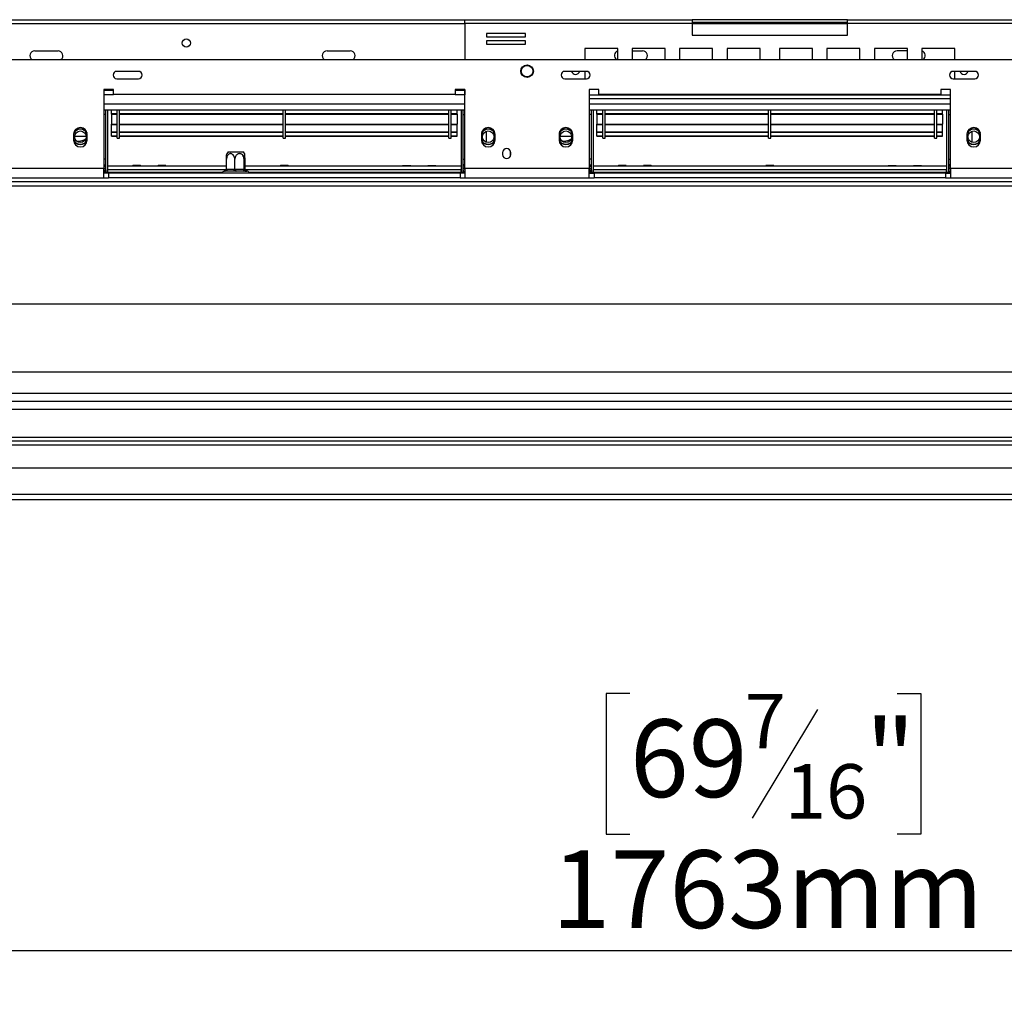
# Model space of a CAD drawing. Units: millimetres. Extents: x 103 to 5325, y 62 to 4145.
# Drawn here: x 1113 to 1620, y 174 to 673 of the extents above; entities that cross this region are included whole.
import ezdxf

# ---------------------------------------------------------------- set-up
doc = ezdxf.new("R2010")
doc.units = ezdxf.units.MM
doc.header["$LTSCALE"] = 20
doc.layers.add('FORMAT', color=7, linetype='Continuous')
doc.styles.add('SLDTEXTSTYLE1', font='TXT', dxfattribs={"width": 0.75})
doc.dimstyles.new('SLDDIMSTYLE0', dxfattribs={"dimtxt": 40, "dimasz": 20, "dimexe": 0, "dimexo": 0.0625, "dimgap": 10, "dimtad": 1, "dimdec": 0, "dimrnd": 1e-09, "dimzin": 12, "dimdsep": 46, "dimtxsty": 'SLDTEXTSTYLE1', "dimsah": 1, "dimcen": 0.09, "dimadec": 0, "dimazin": 3, "dimtfac": 1, "dimtdec": 0, "dimtofl": 0, "dimtmove": 0, "dimatfit": 3, "dimfxl": 0, "dimfrac": 2, "dimtolj": 1, "dimtzin": 12, "dimarcsym": 0})

# ---------------------------------------------------------------- blocks, each defined once
blk = doc.blocks.new('_D_13')
at = {"layer": 'FORMAT', "color": 7}
for p, q in [((371.03, 659.17), (358.84, 659.17)), ((358.84, 659.17), (358.84, 586.76)), ((529.4, 659.17), (541.58, 659.17)), ((541.58, 659.17), (541.58, 586.76)), ((488.32, 650.97), (454.72, 594.97)), ((358.84, 586.76), (371.03, 586.76)), ((541.58, 586.76), (529.4, 586.76)), ((613.99, 492.93), (613.99, 546.91)), ((2383.99, 492.93), (2383.99, 546.91)), ((613.99, 526.91), (311.55, 526.91)), ((2383.99, 526.91), (613.99, 526.91))]:
    blk.add_line(p, q, dxfattribs=at)
for points in [[(613.99, 526.91), (633.99, 522.91), (633.99, 530.91)], [(2383.99, 526.91), (2363.99, 530.91), (2363.99, 522.91)]]:
    blk.add_solid(points, dxfattribs=at)
at = {"layer": 'FORMAT', "color": 7, "attachment_point": 1, "style": 'SLDTEXTSTYLE1'}
for s, insert, char_height in [('11', (430.14, 659.06), 28), ('69', (371.03, 645.89), 40), ('"', (512.9, 645.89), 40), ('16', (471.52, 622.85), 28), ('1770mm', (341.1, 578.48), 40)]:
    blk.add_mtext(s, dxfattribs=dict(at, insert=insert, char_height=char_height))
blk = doc.blocks.new('_D_14')
at = {"layer": 'FORMAT', "color": 7}
for p, q in [((617.49, 409.13), (617.49, 174.15)), ((2380.49, 409.13), (2380.49, 174.15)), ((1426.94, 326.41), (1414.75, 326.41)), ((1414.75, 326.41), (1414.75, 254)), ((1564.62, 326.41), (1576.8, 326.41)), ((1576.8, 326.41), (1576.8, 254)), ((1523.54, 318.2), (1489.94, 262.2)), ((1414.75, 254), (1426.94, 254)), ((1576.8, 254), (1564.62, 254)), ((617.49, 194.15), (2380.49, 194.15))]:
    blk.add_line(p, q, dxfattribs=at)
for points in [[(617.49, 194.15), (637.49, 190.15), (637.49, 198.15)], [(2380.49, 194.15), (2360.49, 198.15), (2360.49, 190.15)]]:
    blk.add_solid(points, dxfattribs=at)
at = {"layer": 'FORMAT', "color": 7, "attachment_point": 1, "style": 'SLDTEXTSTYLE1'}
for s, insert, char_height in [('7', (1486.05, 326.29), 28), ('"', (1548.12, 313.12), 40), ('69', (1426.94, 313.12), 40), ('16', (1506.74, 290.09), 28), ('1763mm', (1386.67, 245.71), 40)]:
    blk.add_mtext(s, dxfattribs=dict(at, insert=insert, char_height=char_height))

msp = doc.modelspace()

# ---------------------------------------------------------------- linework, layer by layer
at = {"color": 7, "linetype": 'Continuous', "lineweight": 25}
for p, q in [((963.04, 673.43), (1341.94, 673.43)), ((1341.94, 673.43), (1458.99, 673.43)), ((1341.94, 671.63), (1341.94, 673.43)), ((1341.94, 671.63), (1341.94, 652.93)), ((1341.94, 671.63), (1458.99, 671.63)), ((1458.99, 673.43), (1458.99, 671.63)), ((1538.99, 673.43), (1458.99, 673.43)), ((1538.99, 671.93), (1458.99, 671.93)), ((1458.99, 671.63), (1458.99, 665.43)), ((1538.99, 673.43), (1656.04, 673.43)), ((1538.99, 671.63), (1538.99, 673.43)), ((1538.99, 665.43), (1538.99, 671.63)), ((1538.99, 671.63), (1656.04, 671.63)), ((1373.16, 666.4), (1353.16, 666.4)), ((1353.16, 666.4), (1353.16, 664.6)), ((1353.16, 664.6), (1373.16, 664.6)), ((1373.16, 664.6), (1373.16, 666.4)), ((1458.99, 665.43), (1538.99, 665.43)), ((1373.16, 662.6), (1353.16, 662.6)), ((1353.16, 662.6), (1353.16, 660.8)), ((1353.16, 660.8), (1373.16, 660.8)), ((1373.16, 660.8), (1373.16, 662.6)), ((1120.49, 657.43), (1132.49, 657.43)), ((1270.99, 657.43), (1282.99, 657.43)), ((1420.69, 658.58), (1403.69, 658.58)), ((1403.69, 658.58), (1403.69, 652.93)), ((1420.69, 652.93), (1420.69, 658.58)), ((1445.12, 658.58), (1428.12, 658.58)), ((1428.12, 658.58), (1428.12, 652.93)), ((1428.12, 657.43), (1433.49, 657.43)), ((1445.12, 652.93), (1445.12, 658.58)), ((1469.55, 658.58), (1452.55, 658.58)), ((1452.55, 658.58), (1452.55, 652.93)), ((1469.55, 652.93), (1469.55, 658.58)), ((1493.99, 658.58), (1476.99, 658.58)), ((1476.99, 658.58), (1476.99, 652.93)), ((1493.99, 652.93), (1493.99, 658.58)), ((1503.99, 658.58), (1503.99, 652.93)), ((1520.99, 658.58), (1503.99, 658.58)), ((1520.99, 652.93), (1520.99, 658.58)), ((1545.42, 658.58), (1528.42, 658.58)), ((1528.42, 658.58), (1528.42, 652.93)), ((1545.42, 652.93), (1545.42, 658.58)), ((1569.85, 658.58), (1552.85, 658.58)), ((1552.85, 658.58), (1552.85, 652.93)), ((1569.85, 657.43), (1564.49, 657.43)), ((1569.85, 652.93), (1569.85, 658.58)), ((1594.28, 658.58), (1577.28, 658.58)), ((1577.28, 658.58), (1577.28, 652.93)), ((1594.28, 652.93), (1594.28, 658.58)), ((824.29, 652.93), (2173.69, 652.93)), ((1173.91, 646.84), (1162.71, 646.84)), ((1404.58, 646.84), (1393.39, 646.84)), ((1403.69, 646.84), (1403.69, 643.03)), ((1604.58, 646.84), (1593.39, 646.84)), ((1594.28, 643.03), (1594.28, 646.84)), ((1162.71, 643.03), (1173.91, 643.03)), ((1393.39, 643.03), (1404.58, 643.03)), ((1593.39, 643.03), (1604.58, 643.03)), ((1160.99, 637.43), (1155.99, 637.43)), ((1155.99, 637.43), (1155.99, 596.93)), ((1160.99, 636.93), (1155.99, 636.93)), ((1155.99, 634.93), (1160.99, 634.93)), ((1160.99, 634.93), (1160.99, 637.43)), ((1336.99, 634.93), (1160.99, 634.93)), ((1341.99, 637.43), (1336.99, 637.43)), ((1336.99, 637.43), (1336.99, 634.93)), ((1341.94, 636.93), (1336.99, 636.93)), ((1336.99, 634.93), (1341.94, 634.93)), ((1341.94, 637.43), (1341.94, 634.73)), ((1341.94, 632.93), (1341.94, 634.73)), ((1341.99, 596.93), (1341.99, 637.43)), ((1410.99, 637.43), (1405.99, 637.43)), ((1405.99, 637.43), (1405.99, 596.93)), ((1410.99, 634.93), (1410.99, 637.43)), ((1586.99, 634.93), (1410.99, 634.93)), ((1591.99, 637.43), (1586.99, 637.43)), ((1586.99, 637.43), (1586.99, 634.93)), ((1591.99, 596.93), (1591.99, 637.43)), ((1341.99, 629.93), (1155.99, 629.93)), ((1341.94, 632.93), (1341.99, 632.93)), ((1405.99, 632.93), (1591.99, 632.93)), ((1591.99, 629.93), (1405.99, 629.93)), ((1341.99, 626.93), (1155.99, 626.93)), ((1156.99, 624.63), (1155.99, 624.63)), ((1156.99, 626.93), (1156.99, 594.93)), ((1157.99, 626.93), (1157.99, 594.93)), ((1159.99, 625.13), (1159.99, 626.93)), ((1159.99, 625.13), (1162.99, 625.13)), ((1159.99, 624.83), (1159.99, 625.13)), ((1159.99, 624.83), (1162.99, 624.83)), ((1159.99, 624.79), (1159.99, 624.83)), ((1159.99, 624.79), (1162.99, 624.79)), ((1159.99, 624.79), (1159.99, 619.67)), ((1162.99, 612.43), (1162.99, 627.03)), ((1164.19, 612.43), (1164.19, 627.03)), ((1164.19, 625.13), (1248.39, 625.13)), ((1164.19, 624.83), (1248.39, 624.83)), ((1164.19, 624.79), (1248.39, 624.79)), ((1248.39, 612.43), (1248.39, 627.03)), ((1249.59, 612.43), (1249.59, 627.03)), ((1249.59, 625.13), (1333.79, 625.13)), ((1249.59, 624.83), (1333.79, 624.83)), ((1249.59, 624.79), (1333.79, 624.79)), ((1333.79, 612.43), (1333.79, 627.03)), ((1334.99, 612.43), (1334.99, 627.03)), ((1334.99, 625.13), (1337.99, 625.13)), ((1334.99, 624.83), (1337.99, 624.83)), ((1334.99, 624.79), (1337.99, 624.79)), ((1337.99, 625.13), (1337.99, 626.93)), ((1337.99, 624.83), (1337.99, 625.13)), ((1337.99, 624.79), (1337.99, 624.83)), ((1337.99, 624.79), (1337.99, 619.67)), ((1339.99, 626.93), (1339.99, 594.93)), ((1340.99, 626.93), (1340.99, 594.93)), ((1340.99, 624.63), (1341.99, 624.63)), ((1591.99, 626.93), (1405.99, 626.93)), ((1406.99, 624.63), (1405.99, 624.63)), ((1406.99, 626.93), (1406.99, 594.93)), ((1407.99, 626.93), (1407.99, 594.93)), ((1409.99, 625.13), (1409.99, 626.93)), ((1409.99, 625.13), (1412.99, 625.13)), ((1409.99, 624.83), (1409.99, 625.13)), ((1409.99, 624.83), (1412.99, 624.83)), ((1409.99, 624.79), (1409.99, 624.83)), ((1409.99, 624.79), (1412.99, 624.79)), ((1409.99, 624.79), (1409.99, 619.67)), ((1412.99, 612.43), (1412.99, 627.03)), ((1414.19, 612.43), (1414.19, 627.03)), ((1414.19, 625.13), (1498.39, 625.13)), ((1414.19, 624.83), (1498.39, 624.83)), ((1414.19, 624.79), (1498.39, 624.79)), ((1498.39, 612.43), (1498.39, 627.03)), ((1499.59, 612.43), (1499.59, 627.03)), ((1499.59, 625.13), (1583.79, 625.13)), ((1499.59, 624.83), (1583.79, 624.83)), ((1499.59, 624.79), (1583.79, 624.79)), ((1583.79, 612.43), (1583.79, 627.03)), ((1584.99, 612.43), (1584.99, 627.03)), ((1584.99, 625.13), (1587.99, 625.13)), ((1584.99, 624.83), (1587.99, 624.83)), ((1584.99, 624.79), (1587.99, 624.79)), ((1587.99, 625.13), (1587.99, 626.93)), ((1587.99, 624.83), (1587.99, 625.13)), ((1587.99, 624.79), (1587.99, 624.83)), ((1587.99, 624.79), (1587.99, 619.67)), ((1589.99, 626.93), (1589.99, 594.93)), ((1590.99, 626.93), (1590.99, 594.93)), ((1590.99, 624.63), (1591.99, 624.63)), ((1159.99, 619.38), (1159.99, 619.67)), ((1159.99, 619.67), (1162.99, 619.67)), ((1159.99, 615.77), (1159.99, 619.38)), ((1159.99, 619.38), (1162.99, 619.38)), ((1164.19, 619.67), (1248.39, 619.67)), ((1164.19, 619.38), (1248.39, 619.38)), ((1249.59, 619.67), (1333.79, 619.67)), ((1249.59, 619.38), (1333.79, 619.38)), ((1334.99, 619.67), (1337.99, 619.67)), ((1334.99, 619.38), (1337.99, 619.38)), ((1337.99, 619.38), (1337.99, 619.67)), ((1337.99, 615.77), (1337.99, 619.38)), ((1409.99, 619.67), (1412.99, 619.67)), ((1409.99, 619.38), (1409.99, 619.67)), ((1409.99, 615.77), (1409.99, 619.38)), ((1409.99, 619.38), (1412.99, 619.38)), ((1414.19, 619.67), (1498.39, 619.67)), ((1414.19, 619.38), (1498.39, 619.38)), ((1499.59, 619.67), (1583.79, 619.67)), ((1499.59, 619.38), (1583.79, 619.38)), ((1584.99, 619.67), (1587.99, 619.67)), ((1584.99, 619.38), (1587.99, 619.38)), ((1587.99, 619.38), (1587.99, 619.67)), ((1587.99, 615.77), (1587.99, 619.38)), ((1140.49, 614.43), (1140.49, 611.43)), ((1147.49, 611.43), (1147.49, 614.43)), ((1159.99, 615.77), (1162.99, 615.77)), ((1159.99, 615.77), (1159.99, 615.49)), ((1159.99, 613.68), (1159.99, 615.49)), ((1159.99, 615.49), (1162.99, 615.49)), ((1159.99, 613.68), (1162.99, 613.68)), ((1159.99, 613.44), (1159.99, 613.68)), ((1164.19, 615.77), (1248.39, 615.77)), ((1164.19, 615.49), (1248.39, 615.49)), ((1164.19, 613.68), (1248.39, 613.68)), ((1249.59, 615.77), (1333.79, 615.77)), ((1249.59, 615.49), (1333.79, 615.49)), ((1249.59, 613.68), (1333.79, 613.68)), ((1334.99, 615.77), (1337.99, 615.77)), ((1334.99, 615.49), (1337.99, 615.49)), ((1334.99, 613.68), (1337.99, 613.68)), ((1337.99, 615.49), (1337.99, 615.77)), ((1337.99, 613.68), (1337.99, 615.49)), ((1337.99, 613.44), (1337.99, 613.68)), ((1350.49, 614.43), (1350.49, 611.43)), ((1357.49, 611.43), (1357.49, 614.43)), ((1390.49, 614.43), (1390.49, 611.43)), ((1397.49, 611.43), (1397.49, 614.43)), ((1409.99, 615.77), (1412.99, 615.77)), ((1409.99, 615.77), (1409.99, 615.49)), ((1409.99, 613.68), (1409.99, 615.49)), ((1409.99, 615.49), (1412.99, 615.49)), ((1409.99, 613.68), (1412.99, 613.68)), ((1409.99, 613.44), (1409.99, 613.68)), ((1414.19, 615.77), (1498.39, 615.77)), ((1414.19, 615.49), (1498.39, 615.49)), ((1414.19, 613.68), (1498.39, 613.68)), ((1499.59, 615.77), (1583.79, 615.77)), ((1499.59, 615.49), (1583.79, 615.49)), ((1499.59, 613.68), (1583.79, 613.68)), ((1584.99, 615.77), (1587.99, 615.77)), ((1584.99, 615.49), (1587.99, 615.49)), ((1584.99, 613.68), (1587.99, 613.68)), ((1587.99, 615.49), (1587.99, 615.77)), ((1587.99, 613.68), (1587.99, 615.39)), ((1587.99, 613.44), (1587.99, 613.68)), ((1600.49, 614.43), (1600.49, 611.43)), ((1607.49, 611.43), (1607.49, 614.43)), ((1141, 613.43), (1146.97, 613.43)), ((1141.95, 610.93), (1142.99, 610.93)), ((1159.99, 613.44), (1162.99, 613.44)), ((1162.99, 612.43), (1164.19, 612.43)), ((1164.19, 613.44), (1248.39, 613.44)), ((1248.39, 612.43), (1249.59, 612.43)), ((1249.59, 613.44), (1333.79, 613.44)), ((1333.79, 612.43), (1334.99, 612.43)), ((1334.99, 613.44), (1337.99, 613.44)), ((1391, 613.43), (1396.97, 613.43)), ((1391.95, 610.93), (1392.99, 610.93)), ((1409.99, 613.44), (1412.99, 613.44)), ((1412.99, 612.43), (1414.19, 612.43)), ((1414.19, 613.44), (1498.39, 613.44)), ((1498.39, 612.43), (1499.59, 612.43)), ((1499.59, 613.44), (1583.79, 613.44)), ((1583.79, 612.43), (1584.99, 612.43)), ((1584.99, 613.44), (1587.99, 613.44)), ((1220.05, 605.43), (1227.2, 605.43)), ((1227.2, 605.43), (1227.93, 605.43)), ((1361.39, 605), (1361.39, 604)), ((1365.49, 603.63), (1365.49, 605.64)), ((1365.49, 604.45), (1365.59, 604.67)), ((1365.59, 604), (1365.59, 605)), ((1156.99, 601.63), (1155.99, 601.63)), ((1170.99, 598.33), (1170.9, 597.93)), ((1174.98, 598.33), (1170.99, 598.33)), ((1175.07, 597.93), (1174.98, 598.33)), ((1183.99, 598.33), (1183.9, 597.93)), ((1187.98, 598.33), (1183.99, 598.33)), ((1188.07, 597.93), (1187.98, 598.33)), ((1219.21, 596.43), (1219.21, 601.53)), ((1223.5, 596.43), (1223.5, 601.53)), ((1228.27, 596.43), (1228.27, 601.53)), ((1228.76, 596.43), (1228.76, 601.53)), ((1246.99, 598.33), (1246.9, 597.93)), ((1250.98, 598.33), (1246.99, 598.33)), ((1251.07, 597.93), (1250.98, 598.33)), ((1309.99, 598.33), (1309.9, 597.93)), ((1309.99, 598.33), (1313.98, 598.33)), ((1314.07, 597.93), (1313.98, 598.33)), ((1322.99, 598.33), (1322.9, 597.93)), ((1322.99, 598.33), (1326.98, 598.33)), ((1327.07, 597.93), (1326.98, 598.33)), ((1340.99, 601.63), (1341.99, 601.63)), ((1406.99, 601.63), (1405.99, 601.63)), ((1420.99, 598.33), (1420.9, 597.93)), ((1424.98, 598.33), (1420.99, 598.33)), ((1425.07, 597.93), (1424.98, 598.33)), ((1433.99, 598.33), (1433.9, 597.93)), ((1437.98, 598.33), (1433.99, 598.33)), ((1438.07, 597.93), (1437.98, 598.33)), ((1496.99, 598.33), (1496.9, 597.93)), ((1500.98, 598.33), (1496.99, 598.33)), ((1501.07, 597.93), (1500.98, 598.33)), ((1559.99, 598.33), (1559.9, 597.93)), ((1559.99, 598.33), (1563.98, 598.33)), ((1564.07, 597.93), (1563.98, 598.33)), ((1572.99, 598.33), (1572.9, 597.93)), ((1572.99, 598.33), (1576.98, 598.33)), ((1577.07, 597.93), (1576.98, 598.33)), ((1590.99, 601.63), (1591.99, 601.63)), ((1091.99, 596.93), (1155.99, 596.93)), ((1155.99, 597.93), (1156.99, 597.93)), ((1155.99, 596.93), (1156.99, 596.93)), ((1155.99, 591.93), (1155.99, 596.93)), ((1155.99, 595.43), (1156.19, 595.43)), ((1155.99, 594.93), (1217.28, 594.93)), ((1158.49, 594.43), (1155.99, 594.43)), ((1156.19, 595.43), (1156.19, 594.93)), ((1170.91, 597.96), (1157.99, 597.96)), ((1219.21, 597.93), (1157.99, 597.93)), ((1157.99, 594.93), (1157.99, 596.13)), ((1158.49, 594.43), (1158.49, 591.93)), ((1339.49, 594.43), (1158.49, 594.43)), ((1183.91, 597.96), (1175.06, 597.96)), ((1219.21, 597.96), (1188.06, 597.96)), ((1218.25, 595.43), (1217.99, 595.43)), ((1222.64, 595.43), (1218.92, 595.43)), ((1219.21, 596.43), (1219.5, 596.43)), ((1219.5, 596.43), (1223.22, 596.43)), ((1223.22, 596.43), (1223.5, 596.43)), ((1223.5, 596.43), (1223.82, 596.43)), ((1223.82, 596.43), (1227.96, 596.43)), ((1228.38, 595.43), (1224.24, 595.43)), ((1227.96, 596.43), (1228.27, 596.43)), ((1228.27, 596.43), (1228.31, 596.43)), ((1228.31, 596.43), (1228.73, 596.43)), ((1228.73, 596.43), (1228.76, 596.43)), ((1246.91, 597.96), (1228.76, 597.96)), ((1339.99, 597.93), (1228.76, 597.93)), ((1229.99, 595.43), (1229.3, 595.43)), ((1230.69, 594.93), (1341.99, 594.93)), ((1309.91, 597.96), (1251.06, 597.96)), ((1322.91, 597.96), (1314.06, 597.96)), ((1339.99, 597.96), (1327.06, 597.96)), ((1339.49, 594.43), (1339.49, 591.93)), ((1341.99, 594.43), (1339.49, 594.43)), ((1339.99, 594.93), (1339.99, 596.13)), ((1341.99, 597.93), (1340.99, 597.93)), ((1341.99, 596.93), (1340.99, 596.93)), ((1341.99, 595.43), (1341.79, 595.43)), ((1341.99, 596.93), (1405.99, 596.93)), ((1341.99, 596.93), (1341.99, 591.93)), ((1405.99, 597.93), (1406.99, 597.93)), ((1405.99, 596.93), (1406.99, 596.93)), ((1405.99, 591.93), (1405.99, 596.93)), ((1405.99, 595.43), (1406.19, 595.43)), ((1405.99, 594.93), (1591.99, 594.93)), ((1405.99, 594.43), (1408.49, 594.43)), ((1406.19, 595.43), (1406.19, 594.93)), ((1420.91, 597.96), (1407.99, 597.96)), ((1589.99, 597.93), (1407.99, 597.93)), ((1589.99, 596.13), (1407.99, 596.13)), ((1407.99, 594.93), (1407.99, 596.13)), ((1408.49, 594.43), (1408.49, 591.93)), ((1589.49, 594.43), (1408.49, 594.43)), ((1433.91, 597.96), (1425.06, 597.96)), ((1496.91, 597.96), (1438.06, 597.96)), ((1559.91, 597.96), (1501.06, 597.96)), ((1572.91, 597.96), (1564.06, 597.96)), ((1589.99, 597.96), (1577.06, 597.96)), ((1589.49, 594.43), (1589.49, 591.93)), ((1589.49, 594.43), (1591.99, 594.43)), ((1589.99, 594.93), (1589.99, 596.13)), ((1591.99, 597.93), (1590.99, 597.93)), ((1591.99, 596.93), (1590.99, 596.93)), ((1591.99, 595.43), (1591.79, 595.43)), ((1591.99, 596.93), (1655.99, 596.93)), ((1591.99, 596.93), (1591.99, 591.93)), ((2352.99, 589.93), (644.99, 589.93)), ((1091.99, 591.93), (1155.99, 591.93)), ((1155.99, 591.93), (1158.49, 591.93)), ((1339.49, 591.93), (1158.49, 591.93)), ((1339.49, 591.93), (1341.99, 591.93)), ((1341.99, 591.93), (1405.99, 591.93)), ((1405.99, 591.93), (1408.49, 591.93)), ((1589.49, 591.93), (1408.49, 591.93)), ((1589.49, 591.93), (1591.99, 591.93)), ((1591.99, 591.93), (1655.99, 591.93)), ((639.99, 587.93), (2357.99, 587.93)), ((2357.99, 491.93), (639.99, 491.93)), ((617.99, 476.93), (2379.99, 476.93)), ((2357.99, 480.93), (639.99, 480.93)), ((613.99, 472.93), (2383.99, 472.93)), ((565.49, 456.53), (2432.49, 456.53)), ((613.99, 458.53), (2383.99, 458.53)), ((565.49, 454.53), (2432.49, 454.53)), ((617.49, 442.63), (2380.49, 442.63)), ((600.99, 429.13), (2396.99, 429.13)), ((600.99, 426.43), (2396.99, 426.43))]:
    msp.add_line(p, q, dxfattribs=at)
at = {"color": 8, "linetype": 'Continuous', "lineweight": 25}
for p, q in [((963.04, 671.43), (1341.94, 671.43)), ((1458.99, 671.43), (1538.99, 671.43)), ((1341.94, 634.73), (1341.99, 634.73)), ((1405.99, 634.73), (1591.99, 634.73)), ((1352.99, 615.96), (1352.99, 610.3)), ((1602.99, 615.96), (1602.99, 610.3)), ((1155.99, 598.63), (1156.99, 598.63)), ((1341.99, 598.63), (1340.99, 598.63)), ((1405.99, 598.63), (1406.99, 598.63)), ((1591.99, 598.63), (1590.99, 598.63)), ((1155.99, 595.93), (1156.99, 595.93)), ((1219.17, 596.13), (1157.99, 596.13)), ((1339.99, 596.13), (1228.81, 596.13)), ((1341.79, 595.43), (1341.79, 594.93)), ((1405.99, 595.93), (1406.99, 595.93)), ((1591.79, 595.43), (1591.79, 594.93))]:
    msp.add_line(p, q, dxfattribs=at)
at = {"color": 7, "linetype": 'Continuous', "lineweight": 25, "flags": 128}
for points in [[(1365.44, 603.19), (1365.45, 603.24), (1365.49, 603.63)], [(1156.9, 597.93), (1156.93, 598.05), (1156.99, 598.63)], [(1340.99, 598.63), (1341.04, 598.05), (1341.07, 597.93)], [(1406.9, 597.93), (1406.93, 598.05), (1406.99, 598.63)], [(1590.99, 598.63), (1591.04, 598.05), (1591.07, 597.93)], [(1155.99, 596.4), (1156.11, 596.51), (1156.46, 596.93)], [(1219.5, 596.43), (1219.49, 596.24), (1219.45, 596.05), (1219.4, 595.88), (1219.33, 595.73), (1219.24, 595.6), (1219.14, 595.51), (1219.03, 595.45), (1218.92, 595.43)], [(1223.22, 596.43), (1223.21, 596.24), (1223.17, 596.05), (1223.12, 595.88), (1223.05, 595.73), (1222.96, 595.6), (1222.86, 595.51), (1222.75, 595.45), (1222.64, 595.43)], [(1223.82, 596.43), (1223.83, 596.24), (1223.85, 596.05), (1223.89, 595.88), (1223.94, 595.73), (1224, 595.6), (1224.08, 595.51), (1224.15, 595.45), (1224.24, 595.43)], [(1227.96, 596.43), (1227.97, 596.24), (1227.99, 596.05), (1228.03, 595.88), (1228.08, 595.73), (1228.15, 595.6), (1228.22, 595.51), (1228.3, 595.45), (1228.38, 595.43)], [(1341.51, 596.93), (1341.86, 596.51), (1341.99, 596.4)], [(1405.99, 596.4), (1406.11, 596.51), (1406.46, 596.93)], [(1591.51, 596.93), (1591.86, 596.51), (1591.99, 596.4)]]:
    msp.add_lwpolyline(points, dxfattribs=at)
at = {"color": 7, "linetype": 'Continuous', "lineweight": 25}
for centre, radius in [((1198.52, 661.43), 2.1), ((1373.99, 646.93), 3.25), ((1373.99, 646.93), 3), ((1143.99, 613.13), 3), ((1353.99, 613.13), 3), ((1393.99, 613.13), 3), ((1603.99, 613.13), 3)]:
    msp.add_circle(centre, radius, dxfattribs=at)
for centre, radius, start, end in [((1120.49, 654.93), 2.5, 90, 233.1301), ((1132.49, 654.93), 2.5, 306.8699, 90), ((1270.99, 654.93), 2.5, 90, 233.1301), ((1282.99, 654.93), 2.5, 306.8699, 90), ((1421.49, 654.93), 2.5, 108.4877, 233.1301), ((1433.49, 654.93), 2.5, 306.8699, 90), ((1564.49, 654.93), 2.5, 90, 233.1301), ((1576.49, 654.93), 2.5, 306.8699, 71.5123), ((1162.71, 644.93), 1.9, 90, 270), ((1173.91, 644.93), 1.9, 270, 90), ((1393.39, 644.93), 1.9, 90, 270), ((1398.99, 647.3), 2.1, 192.7707, 270), ((1398.99, 647.3), 2.1, 270, 347.2293), ((1404.58, 644.93), 1.9, 270, 90), ((1593.39, 644.93), 1.9, 90, 270), ((1598.99, 647.3), 2.1, 192.7707, 347.2293), ((1604.58, 644.93), 1.9, 270, 90), ((1143.99, 614.43), 3.5, 360, 180), ((1143.99, 613.13), 3.85, 90, 154.6394), ((1143.99, 613.13), 3.9, 27.297, 152.703), ((1143.99, 613.13), 4, 31.538, 148.462), ((1143.99, 613.13), 3.85, 25.3606, 90), ((1353.99, 614.43), 3.5, 0, 180), ((1353.99, 613.13), 3.85, 90, 154.6378), ((1353.99, 613.13), 3.9, 27.2956, 152.7044), ((1353.99, 613.13), 4, 31.5376, 148.4624), ((1353.99, 613.13), 3.85, 25.3622, 90), ((1393.99, 614.43), 3.5, 360, 180), ((1393.99, 613.13), 3.85, 90, 154.6375), ((1393.99, 613.13), 3.9, 27.2959, 152.7041), ((1393.99, 613.13), 4, 31.5392, 148.4608), ((1393.99, 613.13), 3.85, 25.3625, 90), ((1603.99, 614.43), 3.5, 0, 180), ((1603.99, 613.13), 3.85, 90, 154.637), ((1603.99, 613.13), 3.9, 27.2956, 152.7044), ((1603.99, 613.13), 4, 31.5384, 148.4616), ((1603.99, 613.13), 3.85, 25.3629, 90), ((1143.99, 613.13), 3.85, 204.7434, 335.2566), ((1143.99, 611.43), 3.5, 180, 0), ((1143.99, 613.13), 3.9, 206.1795, 333.8206), ((1143.99, 613.13), 4, 209.2246, 330.7754), ((1142.99, 617.93), 7, 270, 302.8696), ((1353.99, 613.13), 3.85, 204.7434, 335.2566), ((1353.99, 611.43), 3.5, 180, 360), ((1353.99, 613.13), 3.9, 206.1797, 333.8203), ((1353.99, 613.13), 4, 209.2242, 330.7757), ((1393.99, 613.13), 3.85, 204.7434, 335.2566), ((1393.99, 611.43), 3.5, 180, 0), ((1393.99, 613.13), 3.9, 206.1796, 333.8204), ((1393.99, 613.13), 4, 209.2249, 330.7751), ((1392.99, 617.93), 7, 270, 302.8696), ((1603.99, 613.13), 3.85, 204.7434, 335.2566), ((1603.99, 611.43), 3.5, 180, 0), ((1603.99, 613.13), 3.9, 206.1796, 333.8204), ((1603.99, 613.13), 4, 209.225, 330.775), ((1225.18, 601.53), 6.45, 142.7742, 153.4115), ((1222.79, 601.53), 6.45, 26.5721, 37.2258), ((1363.49, 605), 2.1, 0, 180), ((1363.49, 604), 2.1, 180, 0), ((1156.19, 596.23), 0.8, 270, 0), ((1217.99, 594.68), 0.75, 90, 199.4712), ((1218.25, 596.23), 0.793, 267.6697, 311.2475), ((1229.3, 596.43), 0.998, 179.8784, 269.8779), ((1229.72, 596.43), 0.998, 179.8784, 269.8779), ((1229.7, 596.19), 0.762, 228.4665, 274.095), ((1229.99, 594.68), 0.75, 340.5288, 90), ((1341.79, 596.23), 0.8, 180, 270), ((1406.19, 596.23), 0.8, 270, 0), ((1591.79, 596.23), 0.8, 180, 270)]:
    msp.add_arc(centre, radius, start, end, dxfattribs=at)
for points, knots in [([(1223.5, 601.53), (1223.48, 601.83), (1223.44, 602.49), (1223.06, 603.41), (1222.45, 604.13), (1221.83, 604.42), (1221.25, 604.49), (1220.68, 604.36), (1220.08, 603.94), (1219.6, 603.28), (1219.27, 602.45), (1219.23, 601.84), (1219.21, 601.53)], [0, 0, 0, 0, 0.103374, 0.227402, 0.345681, 0.452315, 0.499829, 0.594514, 0.689001, 0.787163, 0.89589, 1, 1, 1, 1]), ([(1219.21, 601.53), (1219.22, 601.87), (1219.22, 602.54), (1219.27, 603.45), (1219.33, 604.15), (1219.39, 604.33), (1219.42, 604.41)], [0, 0, 0, 0, 0.256988, 0.514324, 0.775642, 1, 1, 1, 1]), ([(1228.27, 601.53), (1228.25, 601.87), (1228.19, 602.54), (1227.75, 603.46), (1227.08, 604.14), (1226.28, 604.48), (1225.5, 604.47), (1224.8, 604.18), (1224.2, 603.66), (1223.73, 602.9), (1223.52, 602.15), (1223.51, 601.68), (1223.5, 601.53)], [0, 0, 0, 0, 0.115719, 0.231594, 0.349263, 0.455471, 0.550002, 0.639991, 0.733866, 0.836939, 0.950516, 1, 1, 1, 1]), ([(1228.76, 601.53), (1228.76, 601.87), (1228.75, 602.54), (1228.7, 603.46), (1228.64, 604.14), (1228.56, 604.48), (1228.48, 604.47), (1228.41, 604.18), (1228.35, 603.66), (1228.3, 602.9), (1228.28, 602.15), (1228.28, 601.68), (1228.27, 601.53)], [0, 0, 0, 0, 0.115719, 0.231594, 0.349263, 0.455471, 0.550002, 0.639991, 0.733866, 0.836939, 0.950516, 1, 1, 1, 1]), ([(1218.38, 595.41), (1218.36, 595.42), (1218.34, 595.42), (1218.31, 595.43), (1218.28, 595.43), (1218.26, 595.43), (1218.25, 595.43)], [0, 0, 0, 0, 0.249712, 0.499558, 0.749733, 1, 1, 1, 1]), ([(1219.21, 596.43), (1219.2, 596.32), (1219.18, 596.12), (1219.03, 595.84), (1218.81, 595.6), (1218.57, 595.47), (1218.42, 595.42), (1218.38, 595.41), (1218.38, 595.41)], [0, 0, 0, 0, 0.209533, 0.418493, 0.642495, 0.90349, 0.995838, 1, 1, 1, 1]), ([(1218.92, 595.43), (1218.87, 595.43), (1218.78, 595.43), (1218.64, 595.43), (1218.51, 595.42), (1218.42, 595.42), (1218.38, 595.41)], [0, 0, 0, 0, 0.249757, 0.499601, 0.749738, 1, 1, 1, 1]), ([(1223.42, 595.41), (1223.35, 595.42), (1223.22, 595.42), (1223.03, 595.43), (1222.83, 595.43), (1222.71, 595.43), (1222.64, 595.43)], [0, 0, 0, 0, 0.249712, 0.499558, 0.749733, 1, 1, 1, 1]), ([(1223.5, 596.43), (1223.5, 596.32), (1223.5, 596.12), (1223.48, 595.84), (1223.46, 595.6), (1223.44, 595.47), (1223.42, 595.42), (1223.42, 595.41), (1223.42, 595.41)], [0, 0, 0, 0, 0.209533, 0.418493, 0.642495, 0.90349, 0.995838, 1, 1, 1, 1]), ([(1224.24, 595.43), (1224.17, 595.43), (1224.03, 595.43), (1223.83, 595.43), (1223.62, 595.42), (1223.49, 595.42), (1223.42, 595.41)], [0, 0, 0, 0, 0.249757, 0.499601, 0.749738, 1, 1, 1, 1]), ([(1229.03, 595.41), (1229.03, 595.41), (1228.99, 595.42), (1228.85, 595.47), (1228.64, 595.6), (1228.44, 595.84), (1228.3, 596.12), (1228.28, 596.32), (1228.27, 596.43)], [0, 0, 0, 0, 0.0041616, 0.0965099, 0.3575048, 0.5815074, 0.7904673, 1, 1, 1, 1]), ([(1229.03, 595.41), (1228.97, 595.42), (1228.87, 595.42), (1228.71, 595.43), (1228.54, 595.43), (1228.43, 595.43), (1228.38, 595.43)], [0, 0, 0, 0, 0.249712, 0.499558, 0.749733, 1, 1, 1, 1]), ([(1228.76, 596.43), (1228.77, 596.32), (1228.79, 596.12), (1228.94, 595.84), (1229.08, 595.67), (1229.18, 595.62), (1229.19, 595.61)], [0, 0, 0, 0, 0.315894, 0.630925, 0.968635, 1, 1, 1, 1]), ([(1229.19, 595.61), (1229.18, 595.62), (1229.08, 595.67), (1228.94, 595.84), (1228.79, 596.12), (1228.77, 596.32), (1228.76, 596.43)], [0, 0, 0, 0, 0.031366, 0.369075, 0.684106, 1, 1, 1, 1]), ([(1229.3, 595.43), (1229.28, 595.43), (1229.24, 595.43), (1229.17, 595.43), (1229.1, 595.42), (1229.05, 595.42), (1229.03, 595.41)], [0, 0, 0, 0, 0.249757, 0.499601, 0.749738, 1, 1, 1, 1])]:
    msp.add_open_spline(points, degree=3, knots=knots, dxfattribs=at)

# ---------------------------------------------------------------- dimensions: what is measured, and where the dimension line sits
at = {"layer": 'FORMAT', "color": 7}
for base, p1, p2, picture, middle in [((613.99, 526.91), (2383.99, 472.93), (613.99, 472.93), '_D_13', (450.21, 526.91)), ((2380.49, 194.15), (617.49, 429.13), (2380.49, 429.13), '_D_14', (1495.78, 194.15))]:
    dim = msp.add_linear_dim(base=base, p1=p1, p2=p2, angle=0, dimstyle='SLDDIMSTYLE0', dxfattribs=at)
    dim.commit()
    dim.dimension.update_dxf_attribs({"geometry": picture, "text_midpoint": middle, "dimtype": 160})

doc.saveas('drawing.dxf')
